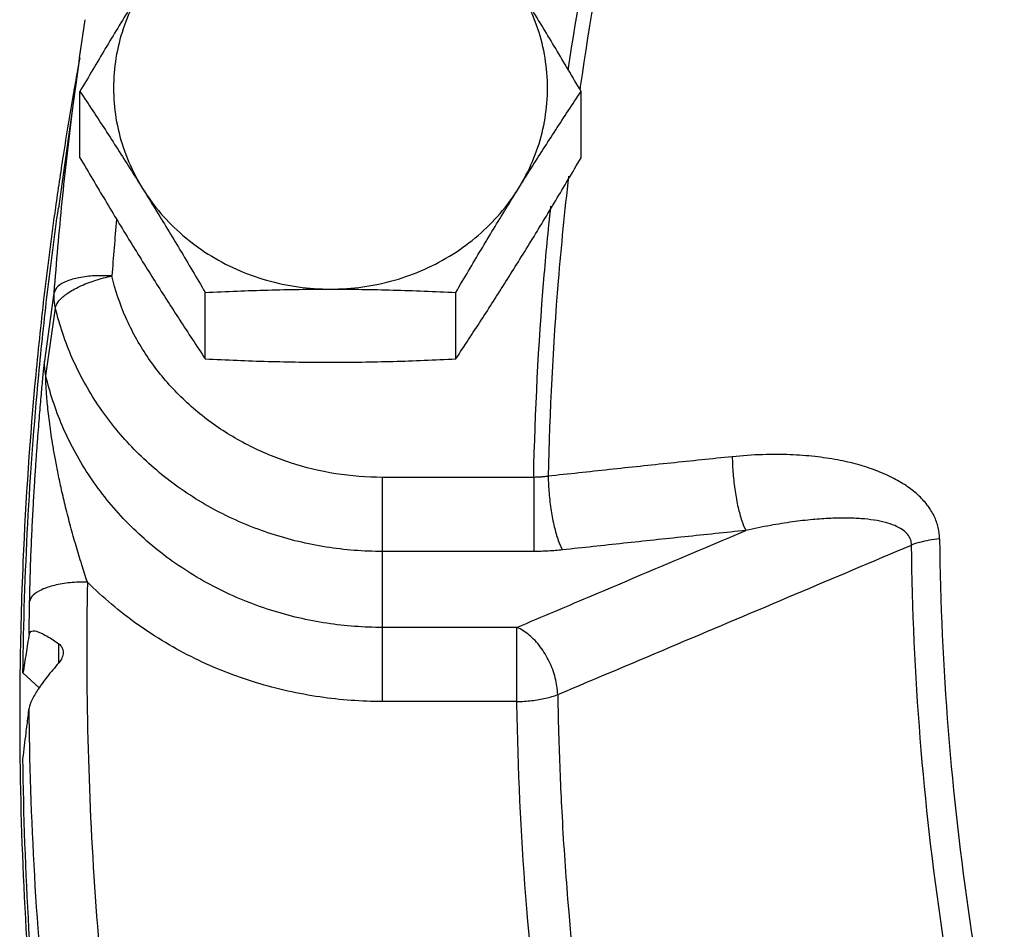
# Model space of a CAD drawing. Units: inches. Extents: x 0 to 35.2, y -1.6 to 28.7.
# Drawn here: x 21.2 to 21.7, y 9.5 to 10 of the extents above; entities that cross this region are included whole.
import ezdxf

# ---------------------------------------------------------------- set-up
doc = ezdxf.new("R2010")
doc.units = ezdxf.units.IN
doc.header["$LTSCALE"] = 1.87
doc.header["$MEASUREMENT"] = 0
doc.layers.get('0').update_dxf_attribs({"linetype": 'CONTINUOUS'})
doc.layers.add('02___PRT_ALL_AXES', color=7, linetype='CONTINUOUS')
doc.layers.add('11950-1', color=7, linetype='CONTINUOUS')

msp = doc.modelspace()

# ---------------------------------------------------------------- linework, layer by layer
at = {"color": 7, "linetype": 'Continuous'}
for p, q in [((21.2452802874, 9.9298368391), (21.2483103937, 9.9505146044)), ((21.2452802871, 9.9298368373), (21.2338279523, 9.8486680679)), ((21.2264602995, 9.7662591611), (21.2315838585, 9.8029603847)), ((21.2270897444, 9.7581500289), (21.2322444981, 9.7947065463)), ((21.4088432717, 9.5821260145), (21.4088432717, 9.7032422786)), ((21.4905728726, 9.7032422786), (21.4088432717, 9.7032422786)), ((21.4905728726, 9.7032422786), (21.4905728726, 9.6632137042)), ((21.4905728726, 9.6632137042), (21.4088432717, 9.6632137042)), ((21.4814551303, 9.6221545889), (21.4088432717, 9.6221545889)), ((21.4814551304, 9.5821260145), (21.4814551304, 9.6221545889)), ((21.234080121, 9.6030499466), (21.234080121, 9.6132939777)), ((21.2147045846, 9.597589116), (21.2234419008, 9.5894880175)), ((21.4814563602, 9.5821260145), (21.4088432717, 9.5821260145))]:
    msp.add_line(p, q, dxfattribs=at)
for points, start_tangent, end_tangent in [([(21.5091858473, 9.9232084034), (21.5264883336, 10.0200728555)], (0.1478293197007442, 0.9890128878011727), (0.2036820001363455, 0.9790370998182131)), ([(21.5340690514, 10.0187098699), (21.5157121905, 9.9144426046)], (-0.2034717709026559, -0.9790808130311498), (-0.1431028992826832, -0.9897078155783606)), ([(21.2428663544, 9.9121450799), (21.245280293, 9.9298368383)], (0.1306706732489602, 0.9914258293753818), (0.1397089252270639, 0.9901926157126697)), ([(21.5157121905, 9.9144426046), (21.5154803863, 9.9128340766)], (-0.1431029124186202, -0.9897078136790215), (-0.1421691775964439, -0.9898423737856199)), ([(21.2315838585, 9.8029603847), (21.2359109265, 9.8522621953), (21.2414874678, 9.9014560176), (21.2428663544, 9.9121450799)], (0.07479943587400692, 0.9971985982706407), (0.1306706720381518, 0.9914258295349672)), ([(21.5094005133, 9.8659363233), (21.5038017718, 9.8093740707), (21.4983766016, 9.7038465999)], (-0.1149321804908777, -0.9933733406366472), (-0.02058290729626787, -0.9997881495233043)), ([(21.4905728726, 9.7032422786), (21.4960858048, 9.8102683181), (21.4998059101, 9.8497162337)], (0.02036698303461686, 0.9997925714877399), (0.1053089284970118, 0.9944395555179869)), ([(21.2279725555, 9.8033339033), (21.2338425258, 9.8487596202)], (0.1166032929899999, 0.9931785700788597), (0.1396937474911821, 0.9901947570613924)), ([(21.2652448637, 9.8425176625), (21.2627157851, 9.8120467947)], (-0.09062382016982322, -0.9958851958021203), (-0.07479943289649037, -0.9971985984939828)), ([(21.2627158304, 9.8120466601), (21.2533933243, 9.812112124), (21.2449240079, 9.8111002295), (21.2380829874, 9.8091035846), (21.2334963485, 9.8063049208), (21.2315838574, 9.8029603701)], (-0.9979274027482435, 0.06434981619355881), (-0.1394549994290806, -0.9902284095774243)), ([(21.2453015531, 9.8063832327), (21.2535911494, 9.8096405261), (21.2627158304, 9.8120466601)], (0.9041531852883653, 0.4272084005879368), (0.9796297258218777, 0.2008123509302966)), ([(21.4088432717, 9.7032422786), (21.383636919, 9.7052246027), (21.359158539, 9.7111123995), (21.3361022821, 9.7207357768), (21.3151272719, 9.7338170271), (21.2968262382, 9.7499846608), (21.281720282, 9.7687787135), (21.2702410214, 9.7896633604), (21.2627157851, 9.8120467947)], (-1, 0), (-0.2319468165123633, 0.9727284689520401)), ([(21.2232265141, 9.7584752365), (21.2279725555, 9.8033339033)], (0.09380749534360783, 0.995590354421616), (0.1166032915644627, 0.9931785702462236)), ([(21.2322444827, 9.7947066109), (21.2317410328, 9.7974400874), (21.2315201743, 9.8002000221), (21.2315838574, 9.8029603701)], (-0.2309895148887143, 0.9729562395151575), (0.07458109298629453, 0.9972149520384107)), ([(21.2322444827, 9.7947066109), (21.2341163904, 9.7985582044), (21.2386057001, 9.8025728853), (21.2453015531, 9.8063832327)], (0.1317234180935232, 0.9912865080922663), (0.9041531842688092, 0.4272084027457472)), ([(21.4088432717, 9.6632137042), (21.3784022771, 9.6656059837), (21.3488183887, 9.6727182928), (21.3209514073, 9.6843460251), (21.295595918, 9.7001559956), (21.2734717889, 9.7196988983), (21.2552114792, 9.7424167381), (21.2413375317, 9.7676588629), (21.2322444981, 9.7947065463)], (-1, 0), (-0.2319470201717443, 0.9727284203894981)), ([(21.2182906512, 9.6361068007), (21.2185912227, 9.6483838901), (21.2190369755, 9.6613512047), (21.2196007785, 9.6743424409), (21.2202353946, 9.6866931711), (21.2208799216, 9.6977653368), (21.2214991561, 9.7074524373), (21.2220895318, 9.7160387539), (21.2226511881, 9.7237355899), (21.2231830348, 9.7306656182), (21.2236869162, 9.7369471317), (21.2241667747, 9.7426919213), (21.224627979, 9.7480019059), (21.2250718721, 9.7529105633), (21.2254899032, 9.7573287863), (21.225869906, 9.7611258293), (21.2261992662, 9.7641595804), (21.2264602995, 9.7662591611)], (0.01920807047898874, 0.9998155079955873), (0.1396349096325302, 0.9902030559495942)), ([(21.2270897444, 9.7581500289), (21.2266066406, 9.7608362792), (21.2263962084, 9.7635472753), (21.2264602995, 9.766259161)], (-0.2258992029737798, 0.9741506814121781), (0.07425411221393596, 0.9972393528232428)), ([(21.2147045846, 9.597589116), (21.2232265141, 9.7584752365)], (0.01178053238941107, 0.9999306071206251), (0.09380749487273086, 0.9955903544659835)), ([(21.2494928768, 9.6466853866), (21.2464616323, 9.6560717908), (21.2433782281, 9.666272249), (21.2404218133, 9.676811081), (21.2377565663, 9.6871418552), (21.2355132106, 9.6966656098), (21.2336854993, 9.7052015941), (21.2321888666, 9.7129200223), (21.2309604903, 9.7199493547), (21.2299576408, 9.7263548875), (21.2291426459, 9.7322080607), (21.2284839068, 9.7375812827), (21.227956788, 9.742539953), (21.2275485236, 9.7470825402), (21.2272580051, 9.7510877453), (21.2270849746, 9.7543863062), (21.2270302151, 9.756804421), (21.2270897444, 9.7581500289)], (-0.316103476533391, 0.9487247188323406), (0.1502036073520077, 0.9886550846166947)), ([(21.4088432717, 9.6221545889), (21.378865872, 9.6244097733), (21.3485661464, 9.6314643007), (21.3192640792, 9.64347932), (21.2923077207, 9.6602132748), (21.2688726062, 9.6810634988), (21.2498739272, 9.7051222403), (21.2358927714, 9.7312366886), (21.2270897444, 9.7581500289)], (-1, 0), (-0.2269614741516608, 0.9739037371583009)), ([(21.5978010056, 9.7143967181), (21.5646329108, 9.7109408416), (21.5314913237, 9.7074241399), (21.4983766016, 9.7038465999)], (-0.9947134738009014, -0.1026893618586817), (-0.9941121213809978, -0.1083563109531334)), ([(21.7097549666, 9.6699723334), (21.7090222914, 9.6760922073), (21.7068261452, 9.6823169306), (21.7031194849, 9.6883017855), (21.6980357508, 9.6937998693), (21.691670401, 9.6987646223), (21.684069906, 9.7031796328), (21.6753470491, 9.7069834074), (21.6655738109, 9.7101438763), (21.6546839757, 9.7126511833), (21.6425569926, 9.7144566604), (21.6290848714, 9.7154583666), (21.6141900461, 9.7155058078), (21.5978010056, 9.7143967181)], (-0.01087706637732543, 0.9999408429637342), (-0.994717058773663, -0.1026546296309774)), ([(21.5978010056, 9.7143967181), (21.598245089, 9.7051932495), (21.5993318386, 9.6957764193), (21.6009609597, 9.6870152944), (21.6029821029, 9.6797184275), (21.6052087394, 9.674559237)], (0.01179082802645641, -0.9999304857711111), (0.5004245131787536, -0.8657801722202972)), ([(21.4983766016, 9.7038465999), (21.4964508384, 9.7036086584), (21.4945076573, 9.7034286299), (21.4925480484, 9.7033063612), (21.4905728726, 9.7032422786)], (-0.990429859856055, -0.1380170015089261), (-0.9998468946316762, -0.01749820834811373)), ([(21.4983766016, 9.7038465999), (21.4988439676, 9.694645602), (21.4999876939, 9.6852348177), (21.5017022274, 9.6764827561), (21.5038293361, 9.6691971335), (21.5061727119, 9.6640503305)], (0.01240972494419099, -0.9999229963986275), (0.5209274286489101, -0.8536009688848969)), ([(21.6946295373, 9.6666874078), (21.6941319917, 9.6696784635), (21.6924582356, 9.6725344712), (21.6895660298, 9.6750739975), (21.685561225, 9.677188831), (21.6805185878, 9.6788684858), (21.6744743609, 9.6801106949), (21.6675179837, 9.680898735), (21.6597057505, 9.6812255185), (21.6509834176, 9.6810771655), (21.6412524567, 9.6804130969), (21.6304233622, 9.6791674141), (21.6184302621, 9.6772535956), (21.6052087394, 9.6745592757)], (0.01113465022794527, 0.999938007860638), (-0.975418273304103, -0.2203615032269522)), ([(21.4814551303, 9.6221545889), (21.5230659945, 9.639775663), (21.5643168053, 9.65724372), (21.6052087394, 9.674559237)], (0.920834245245748, 0.3899542188292027), (0.9208477122235755, 0.3899224165043696)), ([(21.6052087394, 9.674559237), (21.5721701945, 9.6711168587), (21.5391581419, 9.6676139022), (21.5061727119, 9.6640503302)], (-0.9947134739143978, -0.1026893607592848), (-0.9941121215269839, -0.1083563096137874)), ([(21.7097549666, 9.6699723334), (21.7042187844, 9.6692335029), (21.6991178239, 9.6681256723), (21.6946295768, 9.6666873933)], (-0.9954510697387002, -0.09527417150559296), (-0.9333385076077096, -0.3589975351121696)), ([(21.7097549666, 9.6699723334), (21.7144570636, 9.5664582919), (21.7261373316, 9.4634200475), (21.7447499734, 9.3612616017)], (0.01162456212601582, -0.9999324324950054), (0.2121828456726157, -0.9772299831678678)), ([(21.5061727119, 9.6640503302), (21.5023234147, 9.6636851169), (21.4984390927, 9.6634239309), (21.4945216847, 9.663266529), (21.4905728726, 9.6632137042)], (-0.9941120367293151, -0.108357087584952), (-0.9999999999998074, 6.206247792542034e-07)), ([(21.5035498192, 9.5858565908), (21.5681116947, 9.6131708034), (21.6318031629, 9.6401137115), (21.6946295768, 9.6666873933)], (0.9209619470691051, 0.3896525273249009), (0.9210118027243304, 0.3895346701417978)), ([(21.7299212131, 9.3553599264), (21.7111508044, 9.4583843005), (21.6993715304, 9.5622959329), (21.6946295768, 9.6666873933)], (-0.2121828457200096, 0.9772299831575773), (-0.01162456197351283, 0.9999324324967782)), ([(21.2494928768, 9.6466853866), (21.2401493339, 9.6463039812), (21.2316609058, 9.6448861145), (21.2248044477, 9.6425615487), (21.2202074583, 9.6395430264), (21.2182906512, 9.6361068007)], (-0.9998637089387332, 0.01650949869862962), (-0.1388444927336738, -0.990314196019389)), ([(21.2494928768, 9.6466853884), (21.2537152951, 9.4767522765), (21.2728801869, 9.3076879351), (21.3068558366, 9.1406543039)], (-0.01920347555133557, -0.9998155962610051), (0.2419883129378434, -0.9702791641592104)), ([(21.4088432717, 9.5821260145), (21.37502138, 9.5845830962), (21.3407532864, 9.5922796916), (21.3074774282, 9.6054076374), (21.2766335647, 9.6237428036), (21.2494928768, 9.6466853884)], (-0.9999999999999999, 0), (-0.7065761519732233, 0.7076370125019692)), ([(21.2180320161, 9.6185295559), (21.2181415957, 9.627318428), (21.2182906512, 9.6361068007)], (0.0102213629475725, 0.9999477605052647), (0.01920347661680537, 0.9998155962405406)), ([(21.2180320161, 9.6185295559), (21.2194691881, 9.6201596497), (21.2227994635, 9.6197607007), (21.2277562402, 9.6174274835), (21.234080121, 9.6132939777)], (0.157055527425954, 0.9875897737952513), (0.8113102538199978, -0.5846158328736322)), ([(21.5035498192, 9.5858565908), (21.5022176552, 9.5948431695), (21.4989730514, 9.6037366529), (21.4941148691, 9.6117178603), (21.4880905964, 9.618051641), (21.4814551304, 9.6221545889)], (-0.03647403544329939, 0.9993346009913202), (-0.9214024342551523, 0.3886097710411821)), ([(21.2180320161, 9.6185295559), (21.2163687375, 9.6080663412), (21.2147045846, 9.597589116)], (-0.1570555300632959, -0.987589773375837), (-0.1568067555258326, -0.9876293036465967)), ([(21.234080121, 9.6132939777), (21.235758943, 9.6112992053), (21.2363682537, 9.6086358068), (21.2363683612, 9.6086001271)], (0.8113102533821737, -0.5846158334812296), (0.0003261584759066758, -0.9999999468103229)), ([(21.2357787629, 9.6057374436), (21.234080121, 9.6030499466)], (-0.3806156381953092, -0.9247333323511041), (-0.6614732877094665, -0.7499687257791685)), ([(21.2363683612, 9.6086001271), (21.2357787629, 9.6057374436)], (0.0003261527436873602, -0.9999999468121926), (-0.3806156325509217, -0.9247333346743057)), ([(21.234080121, 9.6030499466), (21.2277405365, 9.5954365252)], (-0.6614732779603941, -0.7499687343778614), (-0.6153832353703762, -0.7882280593997453)), ([(21.2277405365, 9.5954365252), (21.2228053797, 9.5886071913), (21.2194708906, 9.5828251603), (21.2180320161, 9.5785264372)], (-0.6153832347032574, -0.7882280599205764), (-0.1218962085801372, -0.9925428526435458)), ([(21.4814551304, 9.5821260145), (21.4895054568, 9.5826311832), (21.4970618984, 9.5839040113), (21.5035498192, 9.5858565908)], (0.9999067021268765, 0.01365968673702866), (0.9321874047667683, 0.3619760246124005)), ([(21.5035498192, 9.5858565908), (21.5040899658, 9.5621818752)], (0.01588893482092904, -0.9998737629072263), (0.0297264564592001, -0.9995580712426764)), ([(21.2174818405, 9.5740461525), (21.2180320161, 9.5785264372)], (0.1218712341062838, 0.9925459194905851), (0.1218962001563831, 0.9925428536780841)), ([(21.2184921446, 9.5516248825), (21.2180320161, 9.5785264372)], (-0.02397842035993126, 0.9997124763435948), (-0.01022136161513186, 0.9999477605188847)), ([(21.4816059716, 9.5739324574), (21.4814563602, 9.5821260145)], (-0.02062392999767636, 0.9997873041359602), (-0.01588893144519618, 0.99987376296087)), ([(21.2163687365, 9.5649788844), (21.2174818405, 9.5740461525)], (0.1218207716931961, 0.992552114291272), (0.1218712243973438, 0.9925459206827121)), ([(21.5163328042, 9.2626314871), (21.4994740872, 9.3589575299), (21.486854268, 9.4702840869), (21.4816059716, 9.5739324574)], (-0.1999551721029465, 0.9798050465012318), (-0.02062393076166287, 0.9997873041202004)), ([(21.2147045846, 9.5514157158), (21.2163687365, 9.5649788844)], (0.1217455482276349, 0.9925613439413972), (0.1218207700830892, 0.9925521144888882)), ([(21.5040899658, 9.5621818752), (21.5057106519, 9.5228824024)], (0.02972645712442617, -0.9995580712228928), (0.05267337492243973, -0.9986117942295093)), ([(21.2228800232, 9.4594202423), (21.2184921446, 9.5516248825)], (-0.07105277285109445, 0.9974725577529292), (-0.02397842065333193, 0.9997124763365574)), ([(21.2179512237, 9.459473068), (21.2147045846, 9.5514157158)], (-0.05873254528798524, 0.998273754099543), (-0.01178053288797061, 0.9999306071147513)), ([(21.5057106519, 9.5228824024), (21.5088893126, 9.4752470548), (21.5213716481, 9.3651333193), (21.5386361235, 9.2669775646)], (0.05267337559253073, -0.9986117941941645), (0.2016260210669678, -0.9794625810252796)), ([(21.2676619673, 9.120994809), (21.2377173757, 9.2740538787), (21.2179512237, 9.459473068)], (-0.2305500959690565, 0.9730604571395649), (-0.05873254486274573, 0.9982737541245615)), ([(21.2764509829, 9.1230416482), (21.2450979722, 9.2734246382), (21.2255907355, 9.4255199265), (21.2228800232, 9.4594202423)], (-0.2419883129754537, 0.9702791641498305), (-0.0710527731364274, 0.9974725577326042))]:
    msp.add_spline(points, degree=3, dxfattribs=dict(at, start_tangent=start_tangent, end_tangent=end_tangent))
at = {"layer": '02___PRT_ALL_AXES', "color": 7, "linetype": 'Continuous'}
for p, q in [((21.2455053523, 9.8759226141), (21.2455053523, 9.9117924933)), ((21.516138291, 9.8759226141), (21.516138291, 9.9117924933)), ((21.313163587, 9.7672682562), (21.313163587, 9.8031381353)), ((21.4484800563, 9.7672682562), (21.4484800563, 9.8031381353))]:
    msp.add_line(p, q, dxfattribs=at)
for points, start_tangent, end_tangent in [([(21.2793344696, 9.9679393773), (21.2726030934, 9.9570518938), (21.2658882608, 9.946039962), (21.2591881461, 9.9349099252), (21.2524402123, 9.9235692015), (21.2455053523, 9.9117924933)], (-0.5285895371860837, -0.8488775537010046), (-0.5056262447852311, -0.8627526300072262)), ([(21.2793344696, 9.9679393773), (21.2717349645, 9.9533078809), (21.2665724023, 9.9377898457), (21.2639619943, 9.9217318579), (21.2639619943, 9.9054925387), (21.2665724023, 9.8894345509), (21.2717349645, 9.8739165157), (21.2793344696, 9.8592850193)], (-0.5285895371211647, -0.8488775537414291), (0.5285895364916063, -0.8488775541334502)), ([(21.516138291, 9.9117924933), (21.5092019344, 9.9235717301), (21.5024499733, 9.9349191565), (21.4957508717, 9.9460474085), (21.4890383133, 9.9570555368), (21.4823091737, 9.9679393772)], (-0.5056262447852311, 0.8627526300072262), (-0.5285895371860837, 0.8488775537010046)), ([(21.4823091736, 9.8592850193), (21.4899086787, 9.8739165157), (21.495071241, 9.8894345509), (21.497681649, 9.9054925387), (21.497681649, 9.9217318578), (21.495071241, 9.9377898456), (21.4899086787, 9.9533078808), (21.4823091737, 9.9679393772)], (0.5285895371211647, 0.8488775537414291), (-0.5285895364916063, 0.8488775541334502)), ([(21.2455053523, 9.9117924933), (21.2524417089, 9.9012931302), (21.2591936699, 9.8909542091), (21.2658927716, 9.8805658905), (21.27260533, 9.8700142273), (21.2793344696, 9.8592850193)], (0.5532811152917838, -0.8329946023003271), (0.5285895367394192, -0.848877553979139)), ([(21.4823091736, 9.8592850193), (21.4890405499, 9.8700177678), (21.4957553824, 9.880572932), (21.5024554972, 9.8909627195), (21.5092034309, 9.9012954082), (21.516138291, 9.9117924933)], (0.5285895360210702, 0.8488775544264494), (0.5532811152917838, 0.8329946023003271)), ([(21.2455053523, 9.8759226141), (21.2524417089, 9.8641433773), (21.2591936699, 9.8527959509), (21.2658927716, 9.8416676989), (21.27260533, 9.8306595706), (21.2793344696, 9.8197757302)], (0.5056262447852311, -0.8627526300072262), (0.5285895371860837, -0.8488775537010046)), ([(21.4823091736, 9.8197757301), (21.4890405499, 9.8306632136), (21.4957553824, 9.8416751454), (21.5024554972, 9.8528051822), (21.5092034309, 9.8641459059), (21.516138291, 9.8759226141)], (0.5285895371860837, 0.8488775537010046), (0.5056262447852311, 0.8627526300072262)), ([(21.2793344696, 9.8592850193), (21.2891998107, 9.8458686328), (21.3011117373, 9.8339649323), (21.3148044242, 9.8238398587), (21.3299722664, 9.8157197032), (21.3462766825, 9.8097860545), (21.3633531685, 9.8061718058), (21.3808218216, 9.8049578403)], (0.5285895366445618, -0.8488775540382061), (1, 0)), ([(21.2793344696, 9.8592850193), (21.2860658459, 9.8483975358), (21.2927806784, 9.8373856041), (21.2994807931, 9.8262555672), (21.3062287269, 9.8149148435), (21.313163587, 9.8031381353)], (0.5285895371860837, -0.8488775537010046), (0.5056262447852311, -0.8627526300072262)), ([(21.3808218216, 9.8049578403), (21.3982904748, 9.8061718058), (21.4153669608, 9.8097860545), (21.4316713768, 9.8157197032), (21.4468392191, 9.8238398587), (21.4605319059, 9.8339649323), (21.4724438326, 9.8458686327), (21.4823091736, 9.8592850193)], (1, 0), (0.5285895370183491, 0.8488775538054516)), ([(21.4484800563, 9.8031381353), (21.4554164129, 9.8149173722), (21.4621683739, 9.8262647986), (21.4688674756, 9.8373930505), (21.475580034, 9.8484011789), (21.4823091736, 9.8592850193)], (0.5056262447852311, 0.8627526300072262), (0.5285895371860837, 0.8488775537010046)), ([(21.2793344696, 9.8197757302), (21.2860658459, 9.8090429816), (21.2927806784, 9.7984878175), (21.2994807931, 9.78809803), (21.3062287269, 9.7777653413), (21.313163587, 9.7672682562)], (0.5285895360210702, -0.8488775544264494), (0.5532811152917838, -0.8329946023003271)), ([(21.4484800563, 9.7672682562), (21.4554164129, 9.7777676193), (21.4621683739, 9.7881065403), (21.4688674756, 9.798494859), (21.475580034, 9.8090465222), (21.4823091736, 9.8197757301)], (0.5532811152917838, 0.8329946023003271), (0.5285895367394192, 0.848877553979139)), ([(21.313163587, 9.8031381353), (21.3303080188, 9.803911581), (21.3470914788, 9.8044802777), (21.3638997475, 9.8048358354), (21.3808218216, 9.8049578403)], (0.9987429682002953, 0.0501246792554736), (1, 0)), ([(21.3808218216, 9.8049578403), (21.3977994239, 9.8048350375), (21.4146388388, 9.8044778684), (21.4314069479, 9.8039087454), (21.4484800563, 9.8031381353)], (1, 0), (0.9987429681780247, -0.05012467969922042)), ([(21.313163587, 9.7672682562), (21.3303080188, 9.7664948105), (21.3470914788, 9.7659261138), (21.3638997475, 9.7655705561), (21.3808218216, 9.7654485512)], (0.9987429682002953, -0.0501246792554736), (1, 0)), ([(21.3808218216, 9.7654485512), (21.3977994239, 9.7655713539), (21.4146388388, 9.7659285231), (21.4314069479, 9.7664976461), (21.4484800563, 9.7672682562)], (1, 0), (0.9987429681780247, 0.05012467969922042))]:
    msp.add_spline(points, degree=3, dxfattribs=dict(at, start_tangent=start_tangent, end_tangent=end_tangent))
at = {"layer": '11950-1', "color": 7, "linetype": 'Continuous'}
for points, start_tangent, end_tangent in [([(21.2453791835, 9.9299765435), (21.2428780251, 9.916092193)], (-0.1808067420667955, -0.9835186434548109), (-0.1737682766641661, -0.9847865687676522)), ([(21.2428780251, 9.916092193), (21.2422254636, 9.9123731745)], (-0.1737682915617867, -0.9847865661389262), (-0.1718830231200642, -0.9851173667960115)), ([(21.2419986793, 9.911070823), (21.2364152626, 9.8771987567)], (-0.1712228308888707, -0.9852323290383853), (-0.1540515181168408, -0.9880628167105048)), ([(21.2422254636, 9.9123731745), (21.2419986793, 9.911070823)], (-0.1718829939406353, -0.9851173718872304), (-0.1712228634099802, -0.985232323386564)), ([(21.2364152626, 9.8771987567), (21.2322364294, 9.8490650313)], (-0.1540515154110652, -0.9880628171323697), (-0.13978548589507, -0.9901818105444471)), ([(21.2322364294, 9.8490650313), (21.2263531106, 9.8035714809)], (-0.1397854863460715, -0.9901818104807785), (-0.1167011954303052, -0.9931670710334377)), ([(21.2263531106, 9.8035714809), (21.221594518, 9.7586293304)], (-0.1167011953675697, -0.9931670710408094), (-0.09386705170674772, -0.9955847410461265)), ([(21.221594518, 9.7586293304), (21.2146971469, 9.6577200096), (21.2130689389, 9.5976202017)], (-0.09386705128792358, -0.9955847410856148), (-0.011742116783571, -0.9999310589702877)), ([(21.2130689389, 9.5976202017), (21.2129378932, 9.5786319955)], (-0.0117421180965997, -0.9999310589548689), (-0.002061183331054304, -0.9999978757593815)), ([(21.2129378932, 9.5786319955), (21.2129337255, 9.574603034)], (-0.002061175257503348, -0.9999978757760227), (-7.743923731252908e-06, -0.9999999999700158)), ([(21.2129337255, 9.574603034), (21.2130709837, 9.5513771468)], (-7.749801415411445e-06, -0.9999999999699704), (0.01182565843074257, -0.9999300744565489)), ([(21.2130709837, 9.5513771468), (21.2163302236, 9.4591434152)], (0.01182565821096973, -0.999930074459148), (0.05877804141345742, -0.9982710763352797)), ([(21.2163302236, 9.4591434152), (21.2259830797, 9.3485653067), (21.2323382786, 9.2991988507)], (0.05877804087143886, -0.9982710763671937), (0.1402280388320476, -0.9901192337922327))]:
    msp.add_spline(points, degree=3, dxfattribs=dict(at, start_tangent=start_tangent, end_tangent=end_tangent))

doc.saveas('drawing.dxf')
